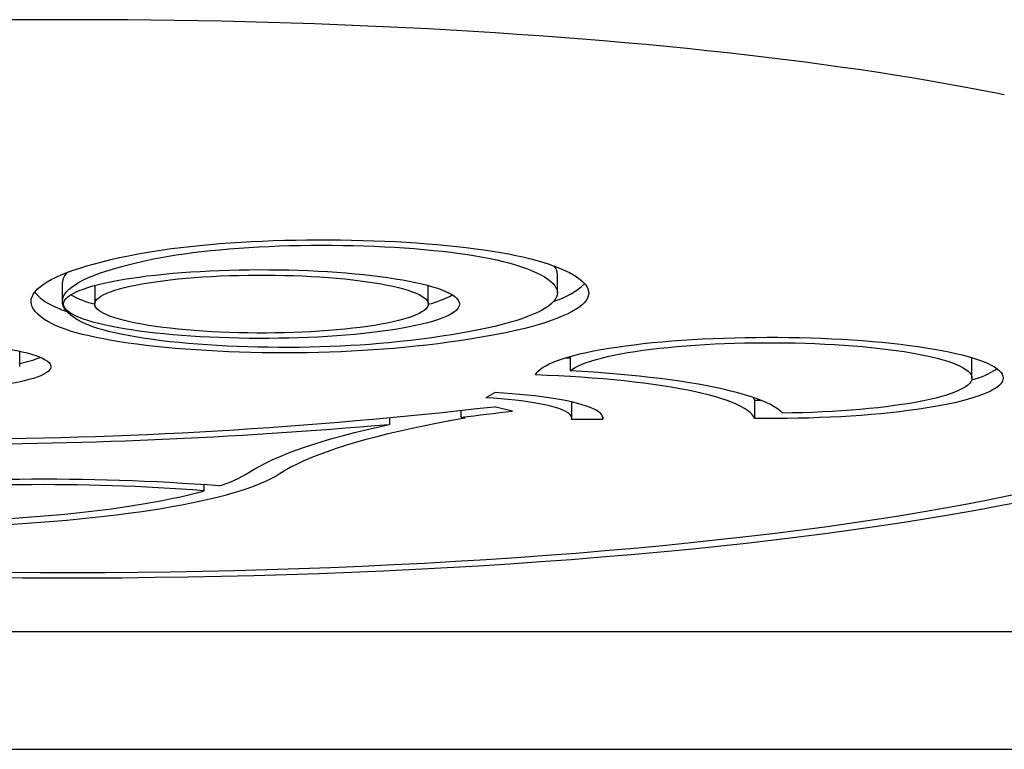
# Model space of a CAD drawing. Units: metres. Extents: x 1 to 2.51, y 1.88 to 2.61.
# Drawn here: x 1.36 to 1.52, y 2.49 to 2.6 of the extents above; entities that cross this region are included whole.
import ezdxf

# ---------------------------------------------------------------- set-up
doc = ezdxf.new("R2010")
doc.units = ezdxf.units.M
doc.header["$LTSCALE"] = 20
doc.linetypes.add('SLD-Сплошная', pattern=[0])

msp = doc.modelspace()

# ---------------------------------------------------------------- linework, layer by layer
at = {"color": 7, "linetype": 'SLD-Сплошная', "lineweight": 25}
for p, q in [((1.444585416770821, 2.558891979621293), (1.444585416770821, 2.56184640288033)), ((1.365309246212718, 2.560459224855989), (1.365309246212718, 2.557504801596952)), ((1.370487773051101, 2.560061263554047), (1.370487663033555, 2.560047951777469)), ((1.370487663033555, 2.560047951777469), (1.370487663033555, 2.557093528518432)), ((1.423903559408792, 2.560047951777469), (1.423903449391247, 2.560061263553966)), ((1.423903559408792, 2.557093528518432), (1.423903559408792, 2.560047951777469)), ((1.358485795851562, 2.547083070615067), (1.358485795851562, 2.549536146322104)), ((1.44661395303633, 2.548701266542022), (1.44661395303633, 2.546391199619435)), ((1.510956664026913, 2.545261928834112), (1.510956664026913, 2.548216352093148)), ((1.434637446307163, 2.542917531036233), (1.433133256740794, 2.542089511159275)), ((1.446864966151618, 2.538837009757202), (1.446864966151618, 2.541420824472673)), ((1.476158759095087, 2.541716782610475), (1.476158759095087, 2.538762359351439)), ((1.476158759095087, 2.541716782610475), (1.477095221187395, 2.541708838332581)), ((1.429182696382153, 2.538990247749031), (1.429182696382153, 2.540026691560334)), ((1.437383285820387, 2.539961459552226), (1.434438740435283, 2.540663171225297)), ((1.417705953968985, 2.538819280044116), (1.417705953968985, 2.537833877931333)), ((1.429182696382153, 2.538990247749031), (1.429834033540929, 2.538876779955183)), ((1.446843553899225, 2.538677799380391), (1.451838102780717, 2.538637267697135)), ((1.451838102780717, 2.539036751817267), (1.451838102780717, 2.538637267697135)), ((1.388026212817395, 2.527215384077821), (1.388026212817395, 2.528158613240821)), ((1.044554131400981, 2.504683889907195), (2.142266645551413, 2.504683889907195)), ((1.043410388476198, 2.485810940667782), (2.143410388476197, 2.485810940667785))]:
    msp.add_line(p, q, dxfattribs=at)
at = {"color": 7, "linetype": 'SLD-Сплошная', "lineweight": 25, "flags": 128}
for points in [[(1.516132197027322, 2.590582819951737), (1.514827581714105, 2.590846755102223), (1.512289644455399, 2.591345138194554), (1.509700172705721, 2.591834215692246), (1.507060242177734, 2.592313847268339), (1.504370683494631, 2.59278394062262), (1.501632355933038, 2.593244397774816), (1.49884614622524, 2.593695116242973), (1.496012967381507, 2.594135990071692), (1.493133757585748, 2.594566910723568), (1.490209479156777, 2.594987767854722), (1.487241117568067, 2.595398449991855), (1.48422968051942, 2.595798845125337), (1.481176197054649, 2.596188841230513), (1.478081716719879, 2.596568326727422), (1.474947308757738, 2.59693719088753), (1.47177406133314, 2.597295324194699), (1.468563080786862, 2.597642618666534), (1.465315490913592, 2.59797896814129), (1.462032432261425, 2.598304268534743), (1.458715061450196, 2.598618418070793), (1.455364550506329, 2.598921317488998), (1.451982086212112, 2.59921287023178), (1.448568869467638, 2.599492982613664), (1.445126114663784, 2.59976156397456), (1.441655049064779, 2.600018526818841), (1.438156912199247, 2.600263786941702), (1.43463295525848, 2.600497263544109), (1.431084440501087, 2.600718879337463), (1.42751264066316, 2.600928560638933), (1.423918838373167, 2.601126237458325), (1.420304325570988, 2.601311843577203), (1.416670402930508, 2.601485316620912), (1.413018379285253, 2.601646598124048), (1.409349571056625, 2.601795633589867), (1.405665301684448, 2.601932372544047), (1.401966901059362, 2.602056768583169), (1.398255704956906, 2.602168779418237), (1.394533054472961, 2.602268366913514), (1.390800295460397, 2.602355497120907), (1.387058777966694, 2.602430140310097), (1.3833098556724, 2.602492270994619), (1.379554885330305, 2.602541867953993), (1.375795226205187, 2.602578914252075), (1.372032239514037, 2.602603397251695), (1.368267287866666, 2.602615308625676), (1.36450173470662, 2.602614644364294), (1.360736944054935, 2.602601404780784), (1.356974284771866, 2.602575594557978), (1.353215119452986, 2.602537222705792), (1.349460809301839, 2.602486302546861), (1.34571271357153, 2.602422851706746), (1.341972189006188, 2.602346892100581), (1.338240589282156, 2.602258449916075), (1.33451926444909, 2.602157555592794), (1.330809560370599, 2.60204424379763), (1.32711281816449, 2.601918553396301), (1.323430373642418, 2.601780527420757), (1.319763556748763, 2.601630213032303), (1.31611369099861, 2.601467661480217), (1.312482092914533, 2.601292928055636), (1.308870071462048, 2.601106072040414), (1.305278927483379, 2.600907156650623), (1.301709953129197, 2.600696248974334), (1.298164431288042, 2.600473419903227), (1.294643635012914, 2.600238744057543), (1.291148826944576, 2.599992299703798), (1.287681258731019, 2.599734168664609), (1.2842421704424, 2.599464436219861), (1.280832789980766, 2.599183190998351), (1.277454332483695, 2.598890524858905), (1.274107999720896, 2.598586532759787), (1.270794979482694, 2.598271312615088), (1.267516444959149, 2.597944965136503), (1.264273554108407, 2.597607593658705), (1.261067449012674, 2.597259303946228), (1.25789925522, 2.59690020397938), (1.254770081069801, 2.596530403716355), (1.251681016999786, 2.596150014828182), (1.248633134831607, 2.595759150402595), (1.245627487032233, 2.595357924612203), (1.242665105947633, 2.594946452341522), (1.239747003004866, 2.59452484876644), (1.236874167878253, 2.594093228878483), (1.234047567614634, 2.593651706944842), (1.231268145712212, 2.593200395893343), (1.228536821146689, 2.592739406609476), (1.225854487337767, 2.592268847130005), (1.223222011048243, 2.591788821714563), (1.220640231207186, 2.591299429772818), (1.218109957647927, 2.590800764620079), (1.215631969750919, 2.590292912028479), (1.213207014981107, 2.589775948533695), (1.210835807309444, 2.589249939448479), (1.208519025508835, 2.588714936523352), (1.206257311316593, 2.588170975181483), (1.204051267459134, 2.587618071238229), (1.201901455541175, 2.587056216995491), (1.199808393812711, 2.586485376576233), (1.197772554845234, 2.585905480334411), (1.195794363177761, 2.585316418139821), (1.193874193039607, 2.584718031296084), (1.192012366329853, 2.584110102804583), (1.190209151148435, 2.583492345642355), (1.188464761353967, 2.582864388687674), (1.186779357905802, 2.58222575992495), (1.185153053189435, 2.58157586663303), (1.183585920211759, 2.580913972489766), (1.182078009613076, 2.580239172064036), (1.180629379047809, 2.579550364293422), (1.179240141827607, 2.578846228751654), (1.177910544890638, 2.57812521260027), (1.176641089773242, 2.57738554325581), (1.176205888374723, 2.577118629669731)], [(1.529549222364489, 2.568926911149958), (1.532595914696156, 2.5681727015839), (1.535527779357904, 2.567404891261554), (1.538342803912759, 2.566624007209256), (1.541039056122995, 2.565830585427169), (1.543614685276431, 2.565025170521378), (1.546067923456762, 2.564208315330067), (1.548397086757055, 2.563380580544051), (1.550600576435593, 2.562542534321921), (1.552676880013248, 2.561694751900052), (1.554624572311653, 2.560837815197767), (1.556442316431444, 2.559972312417899), (1.558128864669915, 2.559098837643053), (1.559683059377435, 2.558217990427828), (1.561103833752069, 2.557330375387274), (1.562390212571828, 2.556436601781892), (1.563541312864067, 2.555537283099429), (1.564556344511551, 2.554633036633786), (1.565434610794803, 2.5537244830613), (1.566175508870327, 2.552812246014716), (1.566778530184402, 2.55189695165512), (1.567243260822154, 2.550979228242145), (1.567569381791671, 2.550059705702728), (1.567756669242954, 2.549139015198731), (1.567804994621572, 2.548217788693709), (1.567714324756903, 2.547296658519128), (1.567484721884899, 2.546376256940335), (1.567116343605367, 2.545457215722564), (1.566609442773796, 2.544540165697297), (1.565964367327794, 2.543625736329259), (1.565181560048263, 2.542714555284349), (1.564261558255474, 2.541807247998813), (1.563204993440249, 2.540904437249941), (1.562012590830504, 2.540006742728593), (1.560685168893454, 2.539114780613841), (1.559223638773813, 2.538229163150024), (1.557629003668384, 2.537350498226502), (1.55590235813746, 2.536479388960396), (1.554044887353522, 2.535616433282616), (1.552057866287729, 2.534762223527431), (1.549942658834777, 2.533917346025894), (1.547700716876722, 2.533082380703384), (1.545333579286402, 2.532257900681544), (1.542842870871155, 2.531444471884885), (1.540230301257543, 2.530642652652342), (1.537497663717871, 2.529852993354023), (1.534646833939272, 2.529076036013435), (1.531679768736239, 2.528312313935443), (1.528598504707459, 2.5275623513402), (1.525405156837892, 2.526826663003331), (1.52210191704704, 2.526105753902582), (1.51869105268441, 2.525400118871207), (1.5151749049732, 2.524710242258311), (1.511555887403282, 2.524036597596397), (1.507836484074577, 2.523379647276324), (1.504019247991965, 2.52273984222993), (1.500106799312894, 2.522117621620504), (1.496101823548907, 2.52151341254135), (1.492007069722297, 2.520927629722625), (1.487825348479173, 2.520360675246668), (1.483559530160232, 2.519812938272012), (1.479212542830546, 2.519284794766267), (1.474787370269738, 2.518776607248045), (1.47028704992391, 2.51828872453814), (1.465714670820731, 2.517821481520087), (1.461073371449129, 2.517375198910303), (1.456366337605021, 2.516950183037942), (1.45159680020458, 2.516546725634635), (1.446768033066528, 2.516165103634242), (1.441883350664983, 2.515805578982762), (1.436946105854395, 2.515468398458541), (1.431959687568143, 2.515153793502871), (1.426927518492365, 2.51486198006114), (1.421853052716619, 2.514593158434598), (1.416739773362993, 2.514347513142876), (1.41159119019528, 2.514125212797325), (1.406410837209873, 2.513926409985288), (1.401202270210023, 2.513751241165358), (1.395969064365128, 2.513599826573718), (1.390714811756735, 2.513472270141604), (1.385443118912921, 2.513368659423973), (1.380157604332777, 2.5132890655394), (1.374861896002651, 2.513233543121265), (1.369559628905903, 2.513202130280252), (1.364254442527842, 2.513194848578189), (1.358949978357573, 2.513211703013249), (1.353649877388481, 2.51325268201652), (1.348357777619038, 2.513317757459942), (1.343077311555682, 2.513406884675617), (1.337812103719453, 2.513520002486473), (1.332565768158118, 2.513657033248246), (1.327341905965482, 2.513817882902785), (1.322144102809591, 2.51400244104261), (1.316975926471523, 2.514210580986693), (1.311840924396457, 2.514442159867417), (1.3067426212587, 2.514697018728638), (1.301684516542346, 2.514974982634792), (1.296670082139221, 2.515275860790974), (1.291702759965776, 2.515599446673896), (1.286785959600541, 2.515945518173648), (1.281923055943795, 2.516313837746156), (1.277117386901019, 2.516704152576226), (1.272372251091758, 2.517116194751084), (1.267690905585439, 2.517549681444269), (1.263076563665717, 2.518004315109764), (1.258532392624867, 2.518479783686236), (1.254061511589754, 2.51897576081123), (1.249666989380854, 2.519491906045191), (1.245351842405812, 2.520027865105136), (1.241119032588978, 2.520583270107839), (1.236971465338333, 2.521157739822347), (1.232911987551211, 2.521750879931653), (1.228943385660189, 2.52236228330336), (1.22506838372047, 2.522991530269136), (1.221289641540089, 2.523638188912776), (1.217609752854215, 2.524301815366666), (1.214031243544808, 2.524981954116463), (1.210556569906849, 2.525678138313751), (1.207188116962332, 2.526389890096493), (1.203928196823188, 2.527116720917034), (1.200779047104239, 2.527858131877441), (1.197742829387298, 2.528613614071948), (1.194821627737461, 2.529382648936271), (1.192017447272592, 2.530164708603548), (1.189332212787014, 2.53095925626667), (1.186767767430323, 2.531765746546748), (1.184325871442247, 2.532583625867457), (1.182008200944418, 2.533412332835018), (1.179816346789874, 2.534251298623533), (1.177751813471099, 2.535099947365435), (1.175816018087334, 2.535957696546759), (1.174010289371879, 2.536823957406983), (1.172335866780049, 2.537698135343154), (1.170793899638407, 2.538579630318024), (1.169385446355867, 2.539467837271918), (1.168111473697197, 2.540362146538046), (1.166972856119436, 2.541261944260981), (1.165970375171658, 2.542166612818009), (1.165104718958519, 2.543075531243067), (1.164376481667942, 2.543988075652977), (1.163786163163264, 2.544903619675676), (1.163334168640126, 2.545821534880165), (1.163020808348352, 2.546741191207857), (1.162846297378987, 2.54766195740506), (1.162810755516663, 2.548583201456263), (1.162914207157377, 2.549504291017954), (1.163156581291742, 2.550424593852666), (1.163537711553733, 2.551343478262941), (1.16405733633488, 2.55226031352493), (1.164715098963834, 2.553174470321323), (1.165510547951187, 2.554085321173314), (1.166443137299381, 2.554992240871302)], [(1.52284875511709, 2.56904102143415), (1.525926804357691, 2.568314379801104), (1.528893734792851, 2.567573932216545), (1.53174749386771, 2.566820190930196), (1.534486107320591, 2.566053677388505), (1.537107680548815, 2.565274921873906), (1.539610399919409, 2.564484463137966), (1.541992534023793, 2.563682848028665), (1.544252434875593, 2.562870631112086), (1.546388539050733, 2.562048374288758), (1.548399368769029, 2.561216646404925), (1.550283532916533, 2.560376022859017), (1.552039728007921, 2.559527085203577), (1.553666739088261, 2.558670420742942), (1.555163440573528, 2.557806622126937), (1.556528797029298, 2.556936286940873), (1.557761863887072, 2.55606001729213), (1.558861788097738, 2.555178419393617), (1.559827808721722, 2.554292103144383), (1.560659257455412, 2.553401681707683), (1.561355559093498, 2.552507771086787), (1.561916231926907, 2.551610989698818), (1.562340888076053, 2.550711957946929), (1.562629233759177, 2.5498112977911), (1.562781069495588, 2.548909632317857), (1.562796290243665, 2.548007585309216), (1.562674885473531, 2.547105780811145), (1.562416939174329, 2.546204842701837), (1.562022629796125, 2.545305394260111), (1.561492230126451, 2.544408057734216), (1.560826107101587, 2.543513453911356), (1.560024721552713, 2.54262220168822), (1.5590886278871, 2.541734917642824), (1.558018473704561, 2.540852215607955), (1.556814999349443, 2.539974706246516), (1.55547903739844, 2.539102996629063), (1.55401151208461, 2.53823768981382), (1.552413438657986, 2.537379384429491), (1.550685922683206, 2.536528674261107), (1.548830159274679, 2.535686147839249), (1.546847432269786, 2.534852388032891), (1.54473911334071, 2.53402797164617), (1.5425066610455, 2.533213469019338), (1.540151619819021, 2.532409443634204), (1.537675618904498, 2.531616451724306), (1.535080371226391, 2.530835041890102), (1.532367672205371, 2.530065754719444), (1.529539398516229, 2.529309122413595), (1.526597506789575, 2.528565668419043), (1.523544032258217, 2.527835907065375), (1.520381087349165, 2.527120343209461), (1.517110860222229, 2.526419471886188), (1.513735613256233, 2.525733777965987), (1.510257681483868, 2.525063735819396), (1.506679470976297, 2.524409808988887), (1.503003457178604, 2.523772449868178), (1.49923218319726, 2.523152099389265), (1.495368258040769, 2.522549186717381), (1.49141435481473, 2.521964128954094), (1.487373208872551, 2.52139733084875), (1.483247615923105, 2.520849184518465), (1.479040430096626, 2.520320069176853), (1.474754561970191, 2.519810350871684), (1.470392976554149, 2.519320382231644), (1.4659586912409, 2.518850502222387), (1.461454773717424, 2.518401035912031), (1.456884339843025, 2.517972294246277), (1.452250551493743, 2.517564573833288), (1.447556614374937, 2.517178156738496), (1.442805775803542, 2.516813310289466), (1.438001322461535, 2.516470286890952), (1.433146578122182, 2.516149323850287), (1.428244901350606, 2.515850643213206), (1.423299683180299, 2.515574451610233), (1.418314344767171, 2.515320940113734), (1.41329233502275, 2.515090284105728), (1.408237128228195, 2.514882643156561), (1.403152221630742, 2.514698160914507), (1.39804113302428, 2.514536965006395), (1.392907398315695, 2.514399166949314), (1.387754569078692, 2.514284862073462), (1.382586210096783, 2.514194129456203), (1.377405896897123, 2.51412703186735), (1.372217213276929, 2.514083615725747), (1.367023748824165, 2.514063911067157), (1.361829096434224, 2.514067931523474), (1.356636849824333, 2.514095674313306), (1.351450601047369, 2.514147120243886), (1.346273938006844, 2.51422223372436), (1.341110441974755, 2.5143209627904), (1.335963685114016, 2.514443239140161), (1.330837228007201, 2.51458897818153), (1.325734617193294, 2.514758079090647), (1.320659382714149, 2.514950424881659), (1.315615035672377, 2.515165882487645), (1.310605065802322, 2.515404302852685), (1.305632939055823, 2.515665521034966), (1.300702095204436, 2.515949356320899), (1.295815945459757, 2.516255612350133), (1.290977870113514, 2.516584077251408), (1.286191216199038, 2.516934523789117), (1.281459295175754, 2.517306709520521), (1.276785380638278, 2.51770037696347), (1.2721727060517, 2.518115253774527), (1.267624462514649, 2.518551052937388), (1.263143796551649, 2.519007472961435), (1.258733807936318, 2.519484198090312), (1.254397547546918, 2.519980898520374), (1.250138015255716, 2.520497230628839), (1.245958157853645, 2.52103283721152), (1.24186086701168, 2.521587347729938), (1.237848977280346, 2.522160378567662), (1.233925264128751, 2.522751533295704), (1.230092442024481, 2.523360402946771), (1.226353162555703, 2.523986566298193), (1.222710012596768, 2.524629590163328), (1.219165512518585, 2.525289029691247), (1.215722114444994, 2.525964428674488), (1.21238220055637, 2.526655319864662), (1.209148081441594, 2.527361225295702), (1.206021994499573, 2.528081656614526), (1.203006102391374, 2.528816115418884), (1.200102491544076, 2.529564093602158), (1.197313170707357, 2.530325073704878), (1.194640069563818, 2.5310985292727), (1.192085037394007, 2.531883925220623), (1.189649841797067, 2.532680718203156), (1.187336167467893, 2.533488356990215), (1.18514561503164, 2.534306282848475), (1.183079699936393, 2.535133929927897), (1.181139851404766, 2.535970725653199), (1.179327411445146, 2.536816091119963), (1.177643633923279, 2.537669441495133), (1.176089683694835, 2.538530186421605), (1.174666635799543, 2.539397730426642), (1.17337547471747, 2.540271473333835), (1.172217093687945, 2.541150810678301), (1.171192294091609, 2.542035134124869), (1.170301784896008, 2.542923831888924), (1.169546182165124, 2.543816289159655), (1.168926008633173, 2.544711888525379), (1.168441693342974, 2.54561001040068), (1.168093571349132, 2.546510033455042), (1.167881883486241, 2.547411335042691), (1.167806776202275, 2.548313291633351), (1.167868301457273, 2.549215279243609), (1.168066416687394, 2.550116673868589), (1.168400984834357, 2.551016851913652), (1.168871774440266, 2.5519151906258), (1.169478459807735, 2.552811068524508), (1.170220621225203, 2.553703865831665), (1.171097745257301, 2.554592964900349), (1.17210922510005, 2.555477750642121)], [(1.37746485167737, 2.565128652088438), (1.378715197939502, 2.565353735730929), (1.380022274741556, 2.565568881794053), (1.38138346535128, 2.565773659561236), (1.382796044702047, 2.565967659072951), (1.384257184848366, 2.566150491947445), (1.385763960627353, 2.566321792158269), (1.387313355514826, 2.566481216767055), (1.388902267664307, 2.566628446610066), (1.390527516116832, 2.566763186937155), (1.392185847169145, 2.566885168001848), (1.393873940887524, 2.566994145601366), (1.395588417754199, 2.567089901565515), (1.397325845433053, 2.567172244193456), (1.399082745641065, 2.567241008637486), (1.400855601111741, 2.567296057233053), (1.402640862636586, 2.567337279774366), (1.404434956170519, 2.567364593735016), (1.406234289987018, 2.567377944433197), (1.408035261868656, 2.567377305141172), (1.409834266318648, 2.567362677138787), (1.411627701778949, 2.567334089710907), (1.413411977840482, 2.567291600088784), (1.41518352243104, 2.567235293335488), (1.416938788966471, 2.567165282175611), (1.418674263450849, 2.567081706769591), (1.420386471511398, 2.566984734433122), (1.422071985354088, 2.566874559302188), (1.423727430625989, 2.566751401944408), (1.425349493170633, 2.566615508917466), (1.426934925662867, 2.566467152275512), (1.428480554109906, 2.566306629024513), (1.429983284205582, 2.566134260527658), (1.431440107525061, 2.565950391861994), (1.43284810754763, 2.565755391127596), (1.434204465495489, 2.565549648710639), (1.435506465976868, 2.565333576501851), (1.436751502422171, 2.565107607071926), (1.437937082302251, 2.564872192805525), (1.439060832118393, 2.564627804995614), (1.44012050215399, 2.56437493289995), (1.441113970978412, 2.564114082761601), (1.442039249694061, 2.563845776795457)], [(1.363687424031264, 2.553920296209739), (1.362990711723899, 2.554302441138959), (1.36237287605459, 2.554688655193998), (1.361834702085203, 2.555078447626362), (1.361376873654307, 2.555471323140633), (1.360999972508247, 2.555866782523835), (1.360704477561936, 2.55626432327976), (1.360490764290321, 2.556663440267473), (1.360359104251272, 2.557063626343177), (1.36030966474053, 2.557464373004624), (1.360342508579129, 2.557865171037248), (1.360457594033566, 2.558265511161211), (1.360654774868839, 2.558664884678519), (1.360933800534255, 2.559062784119412), (1.361294316481801, 2.559458703887189), (1.361735864616653, 2.559852140900645), (1.362257883879261, 2.560242595233327), (1.362859710958267, 2.560629570748767), (1.363540581133355, 2.561012575730905), (1.364299629246948, 2.561391123508901), (1.365135890803539, 2.561764733075523), (1.366048303195236, 2.562132929698348), (1.367035707051984, 2.562495245522991), (1.368096847714733, 2.562851220167588), (1.36923037682969, 2.563200401307788), (1.370434854061624, 2.563542345251504), (1.371708748924048, 2.563876617502698), (1.373050442723957, 2.56420279331348), (1.374458230618639, 2.564520458223818), (1.375930323781962, 2.564829208588182), (1.37746485167737, 2.565128652088438)], [(1.381140228986181, 2.564539997530249), (1.382321576786014, 2.564751929098286), (1.383560343710817, 2.5649537329798), (1.384853653650068, 2.565144940636074), (1.386198503857853, 2.565325108130207), (1.387591771924497, 2.565493817157821), (1.389030223026026, 2.565650676018268), (1.390510517434633, 2.565795320524055), (1.392029218272696, 2.565927414846403), (1.393582799492359, 2.566046652294955), (1.395167654062146, 2.566152756029836), (1.396780102341594, 2.566245479704409), (1.398416400624464, 2.566324608037224), (1.400072749830712, 2.566389957311859), (1.401745304327005, 2.566441375803453), (1.403430180855331, 2.566478744130984), (1.40512346754897, 2.566501975534433), (1.406821233014875, 2.566511016076226), (1.408519535461397, 2.56650584476646), (1.410214431850152, 2.566486473611636), (1.411901987050781, 2.566452947586789), (1.413578282977345, 2.566405344531058), (1.41523942768516, 2.566343774966968), (1.416881564406922, 2.566268381843825), (1.418500880507174, 2.56617934020582), (1.420093616334298, 2.566076856785622), (1.421656073949499, 2.565961169524394), (1.423184625712505, 2.565832547019355), (1.424675722704047, 2.565691287900156), (1.426125902965578, 2.565537720135551), (1.42753179953708, 2.565372200271918), (1.428890148274314, 2.565195112605457), (1.430197795427357, 2.565006868289946), (1.431451704962829, 2.564807904382142), (1.43264896561281, 2.564598682827048), (1.433786797634089, 2.564379689385384), (1.434862559262033, 2.564151432505777), (1.435873752844121, 2.563914442144268), (1.436818030638866, 2.56366926853388), (1.437693200266698, 2.563416480907119)], [(1.368426587361725, 2.554197063892603), (1.367762793989773, 2.554561932070042), (1.367176921121169, 2.554930801953672), (1.366669765424288, 2.555303171955202), (1.366242016528103, 2.55567853572689), (1.365894256084432, 2.556056382850073), (1.365626956977005, 2.556436199529233), (1.36544048267844, 2.556817469290657), (1.365335086755995, 2.55719967368473), (1.365310912526767, 2.55758229299093), (1.365367992862808, 2.557964806924539), (1.365506250146428, 2.55834669534412), (1.36572549637574, 2.558727438958813), (1.3660254334203, 2.559106520034459), (1.366405653426511, 2.559483423097613), (1.366865639372214, 2.55985763563649), (1.367404765769737, 2.560228648797869), (1.368022299516434, 2.560595958079035), (1.36871740089155, 2.5609590640138), (1.369489124698076, 2.561317472851677), (1.370336421548021, 2.561670697229275), (1.371258139289374, 2.562018256833022), (1.37225302457279, 2.562359679052288), (1.373319724555895, 2.562694499622044), (1.374456788742874, 2.563022263254164), (1.375662670956858, 2.563342524256532), (1.376935731442405, 2.563654847139081), (1.378274239095235, 2.563958807205985), (1.379676373816188, 2.564253991133149), (1.381140228986181, 2.564539997530249)], [(1.437693200266698, 2.563416480907119), (1.438686032949824, 2.563098977957886), (1.439605915311423, 2.562774916909786), (1.44045141338861, 2.562444802926887), (1.441221209172786, 2.562109150608901), (1.441914102664222, 2.561768483189001), (1.442529013742687, 2.561423331718174), (1.443064983851193, 2.561074234237392), (1.443521177490252, 2.56072173493888), (1.443896883520293, 2.560366383317807), (1.44419151627023, 2.560008733315693), (1.444404616450433, 2.559649342456904), (1.444535851868699, 2.559288770979546), (1.444585017948087, 2.558927580962139), (1.444552038045826, 2.558566335447417), (1.44443696357279, 2.558205597564625), (1.444239973913355, 2.557845929651687), (1.443961376145765, 2.557487892378593), (1.443601604563441, 2.55713204387341), (1.443161219997985, 2.556778938852229), (1.442640908944917, 2.556429127754452), (1.442041482493536, 2.556083155884727), (1.441363875062545, 2.555741562562912), (1.440609142943431, 2.555404880283337), (1.439778462653858, 2.555073633884738), (1.438873129103647, 2.554748339732098), (1.437894553576203, 2.554429504911717), (1.436844261528524, 2.554117626440731), (1.435723890213239, 2.553813190492342), (1.434535186126369, 2.553516671637941), (1.433280002284793, 2.553228532107318), (1.431960295337663, 2.552949221068117), (1.430578122516275, 2.552679173925647), (1.429135638427139, 2.552418811644148), (1.42763509169327, 2.55216854009057), (1.426078821448902, 2.551928749401886), (1.424469253693122, 2.551699813376922), (1.422808897508091, 2.551482088893662), (1.421100341147749, 2.551275915352927), (1.4193462480031, 2.551081614149298), (1.41754935245038, 2.550899488170106)], [(1.442039249694061, 2.563845776795457), (1.443076319440846, 2.563514869269419), (1.444041012676215, 2.56317742523543), (1.444931965377774, 2.562833921820521), (1.44574791778813, 2.56248484471935), (1.446487716196114, 2.562130687507454), (1.447150314568066, 2.561771950943367), (1.447734776026869, 2.561409142260567), (1.448240274176642, 2.561042774450282), (1.448666094271211, 2.560673365536148), (1.449011634224731, 2.560301437841755), (1.449276405462991, 2.559927517252101), (1.449460033614238, 2.559552132470033), (1.449562259038515, 2.559175814268682), (1.449582937194778, 2.55879909474098), (1.449522038845267, 2.558422506547315), (1.44937965009685, 2.558046582162374), (1.44915597227927, 2.557671853122257), (1.448851321660478, 2.557298849272912), (1.448466128999445, 2.556928098020964), (1.448000938937095, 2.556560123587992), (1.447456409226214, 2.556195446269304), (1.446833309801422, 2.555834581698278), (1.446132521690528, 2.555478040117276), (1.44535503576881, 2.555126325656194), (1.444501951357967, 2.55477993561965), (1.443574474671745, 2.554439359783824), (1.442573917110413, 2.554105079703939), (1.44150169340652, 2.553777568033371), (1.440359319624541, 2.553457287855343), (1.439148411017245, 2.553144692028152), (1.43787067974182, 2.55284022254485), (1.436527932438977, 2.552544309908295), (1.43512206767846, 2.552257372522439), (1.433655073274578, 2.55197981610073), (1.432129023475541, 2.551712033092458), (1.430546076030594, 2.551454402127852), (1.428908469139076, 2.551207287482716), (1.427218518285734, 2.550971038563366), (1.425478612966755, 2.550745989412591), (1.423691213311153, 2.550532458237327), (1.421858846602284, 2.550330746958739), (1.419984103704404, 2.550141140785318)], [(1.365487663033556, 2.557093528518432), (1.36552771154805, 2.557370175112046), (1.365647755925512, 2.557646122872355), (1.365847492923425, 2.557920674731367), (1.366126417988798, 2.558193137147259), (1.366483826532708, 2.558462821856322), (1.366918815710154, 2.558729047611576), (1.367430286700722, 2.558991141903656), (1.3680169474843, 2.559248442659636), (1.368677316104836, 2.559500299915474), (1.369409724413879, 2.559746077457885), (1.370212322284479, 2.559985154431464), (1.371083082284757, 2.56021692690703), (1.372019804799382, 2.560440809407192), (1.373020123585985, 2.560656236385326), (1.374081511752496, 2.560862663654188), (1.375201288140291, 2.561059569760582), (1.376376624097031, 2.561246457302592), (1.377604550622084, 2.56142285418607), (1.378881965866478, 2.561588314817179), (1.380205642968442, 2.561742421228002), (1.381572238204738, 2.561884784132374), (1.382978299437193, 2.562015043909242), (1.384420274833107, 2.562132871511105), (1.385894521837483, 2.562237969295213), (1.387397316374439, 2.562330071775444), (1.388924862254553, 2.562408946292938), (1.390473300764359, 2.56247439360382), (1.392038720413793, 2.562526248382502), (1.393617166816963, 2.562564379639313), (1.395204652681264, 2.562588691051388), (1.396797167879629, 2.562599121205991), (1.398390689580454, 2.562595643755646), (1.399981192409625, 2.562578267484694), (1.401564658618959, 2.562547036287104), (1.403137088235386, 2.562502029055592), (1.404694509165225, 2.56244335948233), (1.406232987228045, 2.562371175771752), (1.407748636094735, 2.562285660266177), (1.409237627104719, 2.562187028985192), (1.41069619893748, 2.562075531079973), (1.41212066711398, 2.561951448203906), (1.41350743330398, 2.561815093801104), (1.414852994415729, 2.561666812314624), (1.41615395144508, 2.561506978316368), (1.41740701806167, 2.561335995560889), (1.418609028910474, 2.561154295965465), (1.419756947607767, 2.560962338519044), (1.420847874411296, 2.560760608122795), (1.421879053545275, 2.560549614365208), (1.422847880161717, 2.560329890234824), (1.423751906920507, 2.560101990773868), (1.424588850171594, 2.559866491676157), (1.425356595723688, 2.559623987832849), (1.426053204184895, 2.559375091829699), (1.426676915861784, 2.559120432399613), (1.427226155204528, 2.558860652834412), (1.42769953478688, 2.558596409359825), (1.428095858810932, 2.558328369477799), (1.428414126127802, 2.558057210280341), (1.428653532766627, 2.557783616739116), (1.428813473965459, 2.557508279975155), (1.428893545698949, 2.557231895513019), (1.428893545698949, 2.556955161523846), (1.428813473965459, 2.556678777061709), (1.428653532766627, 2.556403440297748), (1.428414126127802, 2.556129846756523), (1.428095858810932, 2.555858687559065), (1.42769953478688, 2.55559064767704), (1.427226155204528, 2.555326404202451), (1.426676915861784, 2.555066624637251), (1.426053204184895, 2.554811965207165), (1.425356595723688, 2.554563069204016), (1.424588850171594, 2.554320565360708), (1.423751906920507, 2.554085066262996), (1.422847880161717, 2.55385716680204), (1.421879053545274, 2.553637442671657), (1.420847874411296, 2.553426448914069), (1.419756947607767, 2.553224718517821), (1.418609028910473, 2.5530327610714), (1.41740701806167, 2.552851061475976), (1.41615395144508, 2.552680078720496), (1.414852994415729, 2.55252024472224), (1.41350743330398, 2.55237196323576), (1.41212066711398, 2.552235608832958), (1.41069619893748, 2.552111525956891), (1.409237627104719, 2.552000028051673), (1.407748636094735, 2.551901396770688), (1.406232987228044, 2.551815881265111), (1.404694509165225, 2.551743697554534), (1.403137088235385, 2.551685027981272), (1.401564658618959, 2.55164002074976), (1.399981192409625, 2.551608789552171), (1.398390689580453, 2.551591413281219), (1.396797167879628, 2.551587935830874), (1.395204652681264, 2.551598365985477), (1.393617166816963, 2.551622677397552), (1.392038720413793, 2.551660808654362), (1.390473300764358, 2.551712663433044), (1.388924862254553, 2.551778110743926), (1.387397316374439, 2.55185698526142), (1.385894521837482, 2.551949087741651), (1.384420274833107, 2.55205418552576), (1.382978299437193, 2.552172013127622), (1.381572238204737, 2.55230227290449), (1.380205642968442, 2.552444635808861), (1.378881965866477, 2.552598742219686), (1.377604550622083, 2.552764202850794), (1.376376624097031, 2.552940599734272), (1.375201288140291, 2.553127487276283), (1.374081511752496, 2.553324393382677), (1.373020123585985, 2.553530820651538), (1.372019804799381, 2.553746247629672), (1.371083082284757, 2.553970130129835), (1.370212322284478, 2.5542019026054), (1.369409724413879, 2.55444097957898), (1.368677316104836, 2.554686757121391), (1.3680169474843, 2.554938614377229), (1.367430286700722, 2.555195915133208), (1.366918815710153, 2.555458009425289), (1.366483826532708, 2.555724235180542), (1.366126417988798, 2.555993919889605), (1.365847492923425, 2.556266382305497), (1.365647755925512, 2.556540934164509), (1.365527711548051, 2.556816881924818), (1.365487663033556, 2.557093528518432)], [(1.370487663033555, 2.557093528518432), (1.370528218613978, 2.557349013791489), (1.370649762189282, 2.557603723164168), (1.370851924635622, 2.557856883092477), (1.371134091992295, 2.558107724738032), (1.371495407326311, 2.558355486303003), (1.371934773334877, 2.558599415343658), (1.372450855677865, 2.558838771055518), (1.373042087030161, 2.559072826523153), (1.37370667184158, 2.559300870927801), (1.374442591789893, 2.5595222117061), (1.375247611910404, 2.55973617665338), (1.376119287383464, 2.559942115965129), (1.377054970959312, 2.560139404210426), (1.37805182099768, 2.560327442231354), (1.379106810097765, 2.560505658962624), (1.380216734292343, 2.56067351316588), (1.381378222778116, 2.560830495073424), (1.382587748152726, 2.560976127936362), (1.383841637127365, 2.561109969472476), (1.385136081682425, 2.561231613209419), (1.386467150632339, 2.56134068971916), (1.387830801564452, 2.561436867739925), (1.389222893115704, 2.561519855182225), (1.390639197549805, 2.561589400015925), (1.392075413596739, 2.561645291035652), (1.393527179515575, 2.561687358502215), (1.394990086340931, 2.561715474658101), (1.396459691272861, 2.561729554115469), (1.397931531169486, 2.561729554115469), (1.399401136101416, 2.561715474658101), (1.400864042926773, 2.561687358502215), (1.402315808845608, 2.561645291035652), (1.403752024892542, 2.561589400015925), (1.405168329326643, 2.561519855182225), (1.406560420877895, 2.561436867739925), (1.407924071810008, 2.56134068971916), (1.409255140759922, 2.561231613209419), (1.410549585314983, 2.561109969472476), (1.41180347428962, 2.560976127936362), (1.413012999664231, 2.560830495073424), (1.414174488150004, 2.56067351316588), (1.415284412344582, 2.560505658962624), (1.416339401444667, 2.560327442231354), (1.417336251483035, 2.560139404210426), (1.418271935058883, 2.559942115965129), (1.419143610531943, 2.55973617665338), (1.419948630652454, 2.5595222117061), (1.420684550600766, 2.559300870927801), (1.421349135412186, 2.559072826523153), (1.421940366764482, 2.558838771055518), (1.42245644910747, 2.558599415343658), (1.422895815116036, 2.558355486303003), (1.423257130450052, 2.558107724738032), (1.423539297806725, 2.557856883092477), (1.423741460253065, 2.557603723164168), (1.423863003828369, 2.557349013791489), (1.423903559408791, 2.557093528518432), (1.423863003828369, 2.556838043245375), (1.423741460253065, 2.556583333872696), (1.423539297806725, 2.556330173944388), (1.423257130450052, 2.556079332298832), (1.422895815116036, 2.555831570733861), (1.42245644910747, 2.555587641693206), (1.421940366764482, 2.555348285981346), (1.421349135412186, 2.555114230513711), (1.420684550600766, 2.554886186109063), (1.419948630652454, 2.554664845330765), (1.419143610531943, 2.554450880383484), (1.418271935058883, 2.554244941071735), (1.417336251483035, 2.554047652826438), (1.416339401444667, 2.55385961480551), (1.415284412344582, 2.55368139807424), (1.414174488150004, 2.553513543870984), (1.41301299966423, 2.55335656196344), (1.41180347428962, 2.553210929100502), (1.410549585314982, 2.553077087564389), (1.409255140759922, 2.552955443827445), (1.407924071810008, 2.552846367317704), (1.406560420877895, 2.55275018929694), (1.405168329326643, 2.552667201854639), (1.403752024892542, 2.552597657020939), (1.402315808845608, 2.552541766001212), (1.400864042926772, 2.552499698534649), (1.399401136101416, 2.552471582378763), (1.397931531169486, 2.552457502921395), (1.39645969127286, 2.552457502921395), (1.394990086340931, 2.552471582378763), (1.393527179515574, 2.552499698534649), (1.392075413596739, 2.552541766001212), (1.390639197549804, 2.552597657020939), (1.389222893115704, 2.552667201854639), (1.387830801564452, 2.55275018929694), (1.386467150632338, 2.552846367317704), (1.385136081682425, 2.552955443827445), (1.383841637127364, 2.553077087564389), (1.382587748152726, 2.553210929100502), (1.381378222778116, 2.55335656196344), (1.380216734292343, 2.553513543870984), (1.379106810097765, 2.55368139807424), (1.37805182099768, 2.55385961480551), (1.377054970959312, 2.554047652826438), (1.376119287383464, 2.554244941071735), (1.375247611910404, 2.554450880383484), (1.374442591789893, 2.554664845330765), (1.37370667184158, 2.554886186109063), (1.373042087030161, 2.555114230513711), (1.372450855677865, 2.555348285981346), (1.371934773334877, 2.555587641693206), (1.371495407326311, 2.555831570733861), (1.371134091992295, 2.556079332298832), (1.370851924635622, 2.556330173944388), (1.370649762189282, 2.556583333872696), (1.370528218613978, 2.556838043245376), (1.370487663033555, 2.557093528518432)], [(1.41754935245038, 2.550899488170106), (1.41607235186337, 2.550764583913003), (1.414559248748808, 2.550642338018565), (1.413013638219957, 2.550533040941442), (1.411439192627275, 2.550436952370064), (1.409839652832954, 2.550354300609624), (1.408218819322683, 2.550285282039626), (1.406580543175741, 2.550230060647293), (1.404928716914884, 2.550188767637933), (1.403267265257765, 2.550161501123196), (1.401600135791849, 2.550148325887966), (1.399931289595002, 2.55014927323643), (1.398264691824023, 2.550164340917702), (1.396604302293476, 2.550193493131165), (1.394954066067229, 2.550236660611543), (1.393317904085032, 2.550293740793464), (1.391699703846414, 2.550364598055161), (1.390103310174035, 2.550449064040703), (1.388532516078439, 2.550546938060012), (1.386991053745909, 2.550657987565693), (1.385482585670842, 2.550781948705571), (1.384010695953708, 2.550918526949592), (1.382578881785277, 2.551067397789631), (1.381190545137339, 2.551228207510514), (1.37984898467966, 2.55140057403044), (1.37855738794239, 2.551584087808809), (1.377318823742529, 2.551778312819274), (1.376136234892463, 2.551982787585745), (1.375012431207874, 2.552197026278844), (1.373950082831659, 2.55242051987023), (1.372951713889703, 2.552652737342045), (1.37201969649359, 2.552893126948605), (1.371156245104498, 2.55314111752734), (1.370363411271664, 2.553396119855869), (1.369643078757934, 2.553657528051987), (1.368996959063966, 2.553924721013229), (1.368426587361725, 2.554197063892603)], [(1.419984103704404, 2.550141140785318), (1.418381557903649, 2.549994313581471), (1.416741684776247, 2.54986049018406), (1.415067981364817, 2.549739955972552), (1.413364016855331, 2.549632967987124), (1.411633424965794, 2.549539754380513), (1.409879896197315, 2.549460513931485), (1.408107169964078, 2.549395415620932), (1.406319026619018, 2.549344598271526), (1.404519279392185, 2.549308170251674), (1.402711766258999, 2.549286209244417), (1.400900341755736, 2.549278762081784), (1.399088868759704, 2.549285844644906), (1.397281210251618, 2.549307441830162), (1.395481221077771, 2.54934350758138), (1.393692739729535, 2.549393964988055), (1.391919580157755, 2.549458706449364), (1.390165523639463, 2.549537593903619), (1.388434310714274, 2.549630459122691), (1.386729633207662, 2.549737104070754), (1.385055126358103, 2.549857301326599), (1.383414361064907, 2.549990794568613), (1.381810836273244, 2.550137299121384), (1.380247971512614, 2.550296502562777), (1.378729099604674, 2.550468065390174), (1.377257459555971, 2.550651621744468), (1.375836189650732, 2.550846780190257), (1.374468320758448, 2.551053124550589), (1.37315676987052, 2.551270214794457), (1.371904333879755, 2.551497587975172), (1.370713683615963, 2.551734759217601), (1.369587358150399, 2.551981222752162), (1.368527759381165, 2.552236452993389), (1.367537146911151, 2.552499905660741), (1.366617633229407, 2.552771018939289), (1.365771179206247, 2.553049214677788), (1.364999589911674, 2.553333899621592), (1.364304510766059, 2.553624466677769), (1.363687424031264, 2.553920296209739)], [(1.441057189495127, 2.545738412116376), (1.441225339758176, 2.546040029503443), (1.441474114960446, 2.546339961902925), (1.441802976375852, 2.546637559807131), (1.442211211850525, 2.54693217876375), (1.442697937344992, 2.547223180771423), (1.443262098848571, 2.547509935661343), (1.443902474661852, 2.547791822461897), (1.444617678042299, 2.548068230743381), (1.445406160207261, 2.548338561939901), (1.446266213687884, 2.548602230645574), (1.447195976026654, 2.548858665882233), (1.448193433810578, 2.549107312335881), (1.449256427031254, 2.54934763155924), (1.450382653762403, 2.549579103137764), (1.451569675144714, 2.549801225816601), (1.452814920667237, 2.550013518586066), (1.454115693733851, 2.550215521723279), (1.455469177502784, 2.5504067977877), (1.45687244098652, 2.550586932568408), (1.458322445398895, 2.550755535981085), (1.459816050735627, 2.550912242912746), (1.461350022574039, 2.5510567140124), (1.462921039077246, 2.551188636425915), (1.464525698187638, 2.551307724473509), (1.466160524994081, 2.551413720268396), (1.467821979256882, 2.551506394275239), (1.469506463074234, 2.551585545807215), (1.471210328673513, 2.551651003460607), (1.472929886310583, 2.551702625485973), (1.474661412259988, 2.551740300095116), (1.476401156878726, 2.55176394570316), (1.478145352726159, 2.551773511105215), (1.479890222722448, 2.551768975587274), (1.481631988327879, 2.551750348971064), (1.483366877725338, 2.551717671592775), (1.485091133988231, 2.551671014215715), (1.486801023216163, 2.551610477877067), (1.48849284262075, 2.551536193669098), (1.490162928544053, 2.551448322455269), (1.491807664392286, 2.55134705452189), (1.493423488467592, 2.551232609166049), (1.495006901680954, 2.55110523422072), (1.496554475129517, 2.550965205518081), (1.498062857521924, 2.550812826292192), (1.499528782435583, 2.550648426522339), (1.50094907539015, 2.550472362218462), (1.50232066072191, 2.550285014650205), (1.503640568244167, 2.550086789521276), (1.504905939679224, 2.549878116090889), (1.506114034848025, 2.549659446244195), (1.507262237604045, 2.549431253513724), (1.508348061498595, 2.549194032053937), (1.50936915516526, 2.548948295571134), (1.510323307411812, 2.548694576211008), (1.511208452008582, 2.548433423406289), (1.512022672162902, 2.548165402686927), (1.512764204669952, 2.547891094455436), (1.513431443730999, 2.547611092730024), (1.514022944430778, 2.547326003858235), (1.514537425866479, 2.547036445203901), (1.514973773921551, 2.546743043810226), (1.515331043678345, 2.54644643504192), (1.515608461464344, 2.546147261209307), (1.515805426527556, 2.54584617017739), (1.515921512337458, 2.545543813962897), (1.515956467508649, 2.545240847322322), (1.515910216345231, 2.544937926334048), (1.515782859004727, 2.544635706977595), (1.51557467128119, 2.544334843713092), (1.515286104007969, 2.544035988064032), (1.514917782081419, 2.543739787206387), (1.514470503107682, 2.543446882567146), (1.513945235675463, 2.543157908435289), (1.513343117258531, 2.542873490588229), (1.512665451752509, 2.542594244936685), (1.511913706651271, 2.542320776190913), (1.51108950986906, 2.542053676551204), (1.510194646215221, 2.54179352442546), (1.50923105352917, 2.541540883176649), (1.50820081848398, 2.541296299902833), (1.507106172067655, 2.541060304252418), (1.505949484751903, 2.540833407277197), (1.504733261358842, 2.540616100325655), (1.503460135636776, 2.540408853978953), (1.502132864556776, 2.540212117031873), (1.500754322342424, 2.540026315520953), (1.499327494245639, 2.53985185180189), (1.497855470082076, 2.539689103678243), (1.496341437540088, 2.539538423583286), (1.494788675277742, 2.539400137816817), (1.493200545822841, 2.539274545838542), (1.491580488291327, 2.539161919619601), (1.489932010939823, 2.539062503053602), (1.488258683568463, 2.538976511428471), (1.486564129790433, 2.538904130960242), (1.484852019184992, 2.538845518389805), (1.483126059350951, 2.538800800643477), (1.481389987877811, 2.538770074558148), (1.479647564251964, 2.538753406671573), (1.477902561715478, 2.538750833078285), (1.476158759095087, 2.538762359351439)], [(1.44661395303633, 2.546391199619435), (1.446978230410266, 2.546665777611568), (1.447420976373957, 2.546936856127355), (1.447941087262216, 2.54720375942959), (1.448537266556658, 2.547465822188925), (1.449208028117626, 2.547722391142385), (1.449951699888805, 2.547972826721807), (1.450766428065274, 2.548216504648138), (1.451650181714625, 2.548452817487621), (1.45260075783961, 2.548681176165987), (1.45361578686972, 2.548901011436884), (1.454692738567984, 2.549111775300884), (1.455828928338274, 2.549312942371514), (1.457021523917394, 2.549504011184929), (1.458267552435272, 2.549684505449949), (1.459563907825647, 2.549853975235341), (1.460907358568789, 2.550011998091397), (1.462294555746943, 2.550158180103007), (1.463722041392423, 2.550292156871597), (1.465186257107537, 2.550413594423496), (1.466683552934868, 2.55052219004245), (1.468210196455788, 2.550617673024231), (1.46976238209453, 2.55069980535144), (1.471336240604626, 2.550768382286829), (1.472927848714056, 2.550823232883663), (1.474533238905084, 2.550864220411854), (1.476148409304367, 2.550891242698799), (1.477769333658725, 2.550904232384071), (1.479391971371675, 2.550903157087332), (1.481012277575718, 2.550888019489052), (1.48262621321528, 2.55085885732383), (1.484229755115156, 2.550815743286321), (1.485818906009376, 2.550758784850037), (1.487389704505479, 2.55068812399943), (1.488938234959369, 2.550603936875961), (1.490460637236123, 2.550506433339019), (1.491953116332433, 2.55039585644279), (1.493411951836688, 2.550272481830376), (1.494833507203115, 2.550136617046681), (1.496214238816863, 2.549988600771773), (1.497550704827429, 2.549828801976624), (1.498839573728412, 2.54965761900336), (1.5000776326622, 2.549475478572277), (1.501261795428896, 2.549282834718125), (1.502389110179515, 2.549080167658304), (1.503456766774272, 2.548867982595791), (1.504462103787621, 2.548646808459784), (1.505402615142588, 2.5484171965872), (1.506275956357852, 2.548179719348318), (1.507079950392001, 2.547934968719989), (1.507812593070405, 2.547683554809975), (1.508472058081169, 2.547426104336085), (1.509056701527712, 2.547163259063912), (1.50956506602663, 2.546895674207057), (1.509995884340619, 2.546624016793829), (1.510348082537414, 2.546348964004495), (1.510620782666855, 2.546071201483227), (1.51081330494942, 2.54579142162894), (1.510925169470757, 2.545510321869305), (1.510956097378009, 2.545228602922215), (1.510906011574921, 2.544946967049059), (1.510775036914033, 2.544666116304141), (1.510563499885444, 2.544386750784616), (1.510271927802949, 2.544109566885314), (1.509901047489568, 2.543835255562777), (1.509451783465735, 2.543564500612867), (1.508925255644684, 2.543297976966215), (1.508322776540757, 2.543036349005774), (1.507645847997604, 2.542780268910664), (1.506896157444429, 2.542530375030435), (1.506075573689608, 2.542287290293807), (1.50518614226218, 2.542051620655849), (1.504230080312801, 2.541823953587476), (1.503209771086898, 2.541604856611012), (1.50212775798377, 2.541394875885485), (1.500986738216479, 2.541194534845182), (1.499789556088307, 2.541004332894841), (1.498539195902552, 2.54082474416475), (1.49723877452334, 2.540656216328849), (1.495891533605988, 2.540499169488778), (1.494500831516294, 2.540353995126663), (1.493070134958895, 2.540221055129234), (1.491603010335555, 2.540100680885731), (1.49010311485494, 2.539993172461817), (1.488574187416025, 2.539898797851591), (1.487020039287864, 2.539817792309535), (1.485444544608967, 2.539750357764076), (1.48385163072995, 2.539696662314231), (1.482245268423539, 2.539656839810567), (1.480629461986337, 2.539630989521546)], [(1.352798131268261, 2.550404184620198), (1.353942474366864, 2.550273388130928), (1.355038757401142, 2.550130717844263), (1.356082900199588, 2.549976704753771), (1.357071016647423, 2.549811922068929), (1.357999429150037, 2.549636983081736), (1.358864682320342, 2.549452538884156), (1.359663555839108, 2.549259275944861), (1.360393076440428, 2.549057913554321), (1.361050528977684, 2.548849201147732), (1.361633466528843, 2.548633915515746), (1.362139719503465, 2.5484128579134), (1.362567403717542, 2.548186851077983), (1.362914927406089, 2.547956736166953), (1.363180997147419, 2.547723369627299), (1.363364622677024, 2.547487620007997), (1.36346512057317, 2.547250364727423), (1.363482116800465, 2.547012486807759), (1.363415548101958, 2.546774871588539), (1.363265662234568, 2.546538403431573), (1.363033017046978, 2.546303962429505), (1.362718478403419, 2.546072421130273), (1.362323216961076, 2.545844641289628), (1.361848703813113, 2.545621470663843), (1.361296705013519, 2.545403739854503), (1.360669275004173, 2.545192259217164), (1.359968748968571, 2.544987815845344), (1.359197734140687, 2.544791170641105), (1.35835910010131, 2.544603055483109), (1.357455968097971, 2.544424170502694), (1.356491699428215, 2.544255181478111), (1.35546988292944, 2.544096717356613), (1.354394321621887, 2.543949367913627)], [(1.445848489468675, 2.548477736272134), (1.446595391855408, 2.548434953525216), (1.44661395303633, 2.548433857283044)], [(1.510956664026913, 2.548216352093148), (1.510925169470757, 2.548464745128341), (1.510907947625445, 2.54852524056457)], [(1.480629461986337, 2.539630989521546), (1.48026914968418, 2.539975814235689), (1.479826894230198, 2.540317751405579), (1.479303454726525, 2.54065621411876), (1.478699729622326, 2.54099062142645), (1.478016755171669, 2.541320399340701), (1.47725570365487, 2.541644981819613), (1.476417881366341, 2.541963811738902), (1.475504726372431, 2.542276341848176), (1.474517806043079, 2.542582035710245), (1.473458814361523, 2.542880368621886), (1.472329569016696, 2.543170828514457), (1.471132008283279, 2.543452916832831), (1.469868187694785, 2.543726149391134), (1.46854027651537, 2.543990057203813), (1.467150554016432, 2.544244187290627), (1.465701405564402, 2.544488103454147), (1.464195318526412, 2.54472138702847), (1.462634878000896, 2.544943637597823), (1.461022762380445, 2.545154473683857), (1.459361738754519, 2.545353533400422), (1.457654658159923, 2.54554047507473), (1.455904450687192, 2.545714977833802), (1.454114120451284, 2.545876742155237), (1.45228674043522, 2.546025490381312), (1.450425447215505, 2.546160967195572), (1.44853343557841, 2.546282940061055), (1.44661395303633, 2.546391199619435)], [(1.476158759095087, 2.538762359351439), (1.475998905420963, 2.539093300621516), (1.475755843342458, 2.539422710992238), (1.475430038117354, 2.539749959922059), (1.475022113386403, 2.540074421006755), (1.474532849979579, 2.540395473178469), (1.473963184421452, 2.540712501894514), (1.473314207138537, 2.541024900313713), (1.472587160372052, 2.541332070457981), (1.471783435800082, 2.541633424356947), (1.47090457187369, 2.541928385173415), (1.469952250872093, 2.542216388307526), (1.468928295682522, 2.542496882477479), (1.467834666310935, 2.542769330774775), (1.466673456130274, 2.543033211691939), (1.465446887873427, 2.54328802012076), (1.464157309378579, 2.543533268319154), (1.462807189095093, 2.543768486844773), (1.461399111358524, 2.543993225453585), (1.459935771443805, 2.544207053961712), (1.458419970406086, 2.544409563068871), (1.45685460971908, 2.544600365141832), (1.45524268572121, 2.54477909495641), (1.453587283880156, 2.544945410396557), (1.451891572886801, 2.545098993109228), (1.450158798589878, 2.545239549113752), (1.448392277782919, 2.54536680936456), (1.446595391855408, 2.545480530266179), (1.444771580320287, 2.545580494139507), (1.442924334230209, 2.545666509638489), (1.441057189495127, 2.545738412116376)], [(1.451838102780717, 2.538637267697135), (1.451863648772318, 2.538881254052766), (1.45180905168013, 2.539125096494854), (1.451674489092265, 2.53936800187641), (1.451460398700827, 2.539609180098426), (1.451167476878226, 2.539847846679828), (1.450796676412089, 2.540083225309165), (1.45034920340612, 2.540314550369716), (1.44982651335701, 2.540541069429812), (1.449230306420132, 2.54076204569028), (1.448562521879446, 2.540976760381022), (1.447825331839582, 2.541184515098967), (1.447021134160629, 2.54138463407977), (1.446152544658612, 2.541576466395862), (1.445222388597015, 2.541759388073739), (1.444233691497043, 2.54193280412355), (1.443189669296499, 2.542096150474429), (1.442093717889293, 2.542248895809246), (1.440949402079613, 2.542390543292827), (1.439760443986668, 2.542520632188008), (1.438530710937751, 2.542638739354279), (1.437264202888964, 2.542744480624132), (1.435965039414554, 2.542837512052646), (1.434637446307163, 2.542917531036233)], [(1.446843553899225, 2.538677799380391), (1.44686145962516, 2.538901453056932), (1.446794901423271, 2.539124829542009), (1.4466441655819, 2.539346968021147), (1.44640990046463, 2.539566913004934), (1.446093113721462, 2.539783718438894), (1.445695167954588, 2.539996451772768), (1.445217774857397, 2.540204197971715), (1.44466298785193, 2.540406063452174), (1.444033193256443, 2.540601179925456), (1.44333110002109, 2.540788708132534), (1.442559728075845, 2.540967841453965), (1.441722395340808, 2.541137809379426), (1.440822703454761, 2.541297880821922), (1.439864522283354, 2.541447367262431), (1.43885197327356, 2.541585625711449), (1.437789411726001, 2.541712061474691), (1.436681408061393, 2.541826130711065), (1.435532728161685, 2.541927342771911), (1.434348312870466, 2.542015262311434), (1.433133256740794, 2.542089511159275)], [(1.475946716296798, 2.542129070082784), (1.475998905420963, 2.542047723880552), (1.476158759095087, 2.541716782610475)], [(1.400016163117003, 2.529893196716757), (1.400872243867848, 2.530424920612301), (1.401813123541097, 2.530952306118923), (1.402838074776414, 2.5314749455338), (1.403946305220752, 2.531992434823142), (1.405136958140895, 2.532504373934535), (1.406409113085767, 2.533010367106212), (1.407761786597996, 2.533510023172994), (1.409193932974197, 2.534002955868695), (1.410704445073361, 2.534488784124721), (1.412292155172751, 2.534967132364672), (1.41395583587062, 2.535437630794674), (1.415694201035081, 2.535899915689264), (1.41750590679836, 2.536353629672567), (1.419389552595697, 2.536798421994571), (1.421343682248073, 2.537233948802282), (1.423366785087925, 2.537659873405543), (1.425457297126995, 2.538075866537317), (1.42761360226539, 2.53848160660823), (1.429834033540929, 2.538876779955183)], [(1.395182562100227, 2.530115323974897), (1.396025008351278, 2.530640114865339), (1.396946597971632, 2.531160879370219), (1.39794669416874, 2.531677257655888), (1.39902460590421, 2.53218889291945), (1.400179588371302, 2.532695431635306), (1.40141084350956, 2.533196523799424), (1.402717520556258, 2.53369182317119), (1.404098716634248, 2.534180987512647), (1.405553477375823, 2.534663678824969), (1.407080797582159, 2.535139563582014), (1.40867962191788, 2.535608312960776), (1.410348845640264, 2.536069603068599), (1.41208731536259, 2.536523115166969), (1.413893829851096, 2.536968535891762), (1.415767140854995, 2.537405557469762), (1.417705953968985, 2.537833877931333)], [(1.301133383621961, 2.522757912543782), (1.30317441773935, 2.522561017885099), (1.30525350838255, 2.522376519973398), (1.307368159478306, 2.522204640309508), (1.3095158322609, 2.522045585245295), (1.311693948320098, 2.521899545735922), (1.31389989269668, 2.521766697110595), (1.316131017021861, 2.521647198862073), (1.318384642696812, 2.521541194455184), (1.320658064108484, 2.521448811154589), (1.322948551877855, 2.521370159871992), (1.325253356136716, 2.521305335032983), (1.32756970982905, 2.521254414463677), (1.329894832033054, 2.521217459297278), (1.332225931299797, 2.521194513900685), (1.334560209004528, 2.521185605821223), (1.336894862706587, 2.521190745753579), (1.339227089513908, 2.521209927526955), (1.34155408944806, 2.521243128112478), (1.343873068805783, 2.521290307650851), (1.346181243513005, 2.521351409500203), (1.348475842467285, 2.521426360304091), (1.350754110864687, 2.521515070079572), (1.353013313507093, 2.52161743232523), (1.355250738085969, 2.521733324149036), (1.357463698438652, 2.521862606415894), (1.359649537773257, 2.522005123914671), (1.361805631858308, 2.522160705544548), (1.363929392173291, 2.522329164520426), (1.366018269016323, 2.522510298597183), (1.368069754565227, 2.522703890312475), (1.370081385888321, 2.522909707247814), (1.372050747901318, 2.523127502307601), (1.373975476266776, 2.523357014015779), (1.375853260232629, 2.523597966829749), (1.377681845406383, 2.523850071471179), (1.379459036461653, 2.524113025273298), (1.381182699773781, 2.524386512544265), (1.382850765981379, 2.524670204946174), (1.384461232470726, 2.524963761889251), (1.386012165780023, 2.525266830940744), (1.387501703920633, 2.525579048248046), (1.388928058612506, 2.525900038975515), (1.390289517431122, 2.526229417754495), (1.391584445863354, 2.526566789145968), (1.392811289269802, 2.526911748115304), (1.393968574751233, 2.527263880518532), (1.395054912916882, 2.527622763599541), (1.396068999552499, 2.527987966497625), (1.397009617186137, 2.528359050764759), (1.397875636549805, 2.528735570891982), (1.398666017935213, 2.529117074844253), (1.399379812442012, 2.529503104603153), (1.400016163117003, 2.529893196716757)], [(1.303636896294177, 2.523509478713811), (1.305595942534519, 2.523320773907249), (1.307592743186086, 2.523144404889944), (1.309624723296847, 2.522980599096598), (1.311689262549492, 2.522829567761147), (1.313783698640433, 2.522691505644366), (1.315905330712945, 2.522566590782721), (1.318051422840031, 2.522454984258778), (1.320219207552501, 2.522356829993487), (1.322405889407733, 2.522272254560587), (1.324608648594507, 2.522201367023386), (1.326824644569258, 2.522144258794116), (1.329051019719068, 2.522101003516059), (1.331284903046672, 2.522071656968577), (1.333523413872714, 2.522056256995182), (1.335763665550502, 2.52205482345474), (1.338002769188448, 2.522067358195855), (1.340237837375404, 2.522093845054493), (1.342465987904095, 2.52213424987482), (1.344684347487834, 2.52218852055325), (1.346890055465737, 2.522256587105635), (1.34908026749166, 2.522338361757509), (1.351252159202089, 2.522433739057282), (1.353402929858269, 2.522542596012221), (1.355529805957866, 2.522664792247051), (1.357630044811504, 2.52280017018498), (1.359700938079573, 2.522948555250895), (1.361739815264733, 2.523109756096491), (1.363744047155629, 2.52328356484701), (1.365711049217358, 2.523469757369317), (1.367638284924329, 2.523668093560917), (1.369523269031211, 2.523878317659587), (1.371363570777752, 2.524100158573182), (1.373156817023341, 2.524333330229223), (1.374900695307264, 2.524577531943799), (1.376592956830709, 2.524832448809311), (1.378231419356687, 2.525097752100555), (1.379813970024104, 2.525373099698629), (1.38133856807238, 2.525658136532104), (1.38280324747309, 2.525952495034909), (1.384206119465233, 2.526255795620316), (1.385545374990864, 2.526567647170434), (1.386819287027942, 2.526887647540573), (1.388026212817395, 2.527215384077821)]]:
    msp.add_lwpolyline(points, dxfattribs=at)
at = {"color": 7, "linetype": 'SLD-Сплошная', "lineweight": 25}
for centre, radius, start, end in [((1.367841669614513, 2.560298191308674), 0.002537538194652125, 132.8333395922923, 176.3615338645361), ((1.442498552400395, 2.561752077683699), 0.00208899500795833, 2.58797832818285, 43.3457164233256), ((1.440679484358903, 2.569138695612984), 0.01205759472970495, 286.0727522863298, 313.3393726687105), ((1.367063667572955, 2.564324479800309), 0.008179116666859538, 220.7820797287151, 245.6198887270659), ((1.374056697155735, 2.571954734710211), 0.01529668277928873, 241.0403115998174, 256.5077639958792), ((1.42059518532168, 2.571283615153048), 0.01458359138126983, 283.1115933585841, 299.3403310461181), ((1.371424109270619, 2.572427320085446), 0.01737065584353367, 243.5518212673762, 251.8323475074275), ((1.35486093171841, 2.566097156236808), 0.01886428134922328, 281.0785685961014, 291.6221935068896), ((1.507488135904178, 2.558280496287409), 0.01375922213043336, 284.3915406384049, 302.985461176549), ((1.343354716110238, 3.331639446747455), 0.7962033458395853, 263.7552494365394, 276.5689005046278), ((1.37116390294059, 3.063988773085607), 0.528194691376195, 276.3062984620843, 277.2020811513561), ((1.343593221999572, 3.390141473696753), 0.8555237780677993, 264.8815604379038, 274.9696758757792), ((1.362523860253829, 2.164071186754103), 0.3649769343590671, 85.60699120970276, 95.67401604592857), ((1.384034963954383, 2.548379557688376), 0.0213974572686056, 287.5304069874651, 301.3978567819343), ((1.362516286465464, 2.189681526618951), 0.3384964715821209, 85.67795140199951, 95.67114005028567)]:
    msp.add_arc(centre, radius, start, end, dxfattribs=at)

doc.saveas('drawing.dxf')
